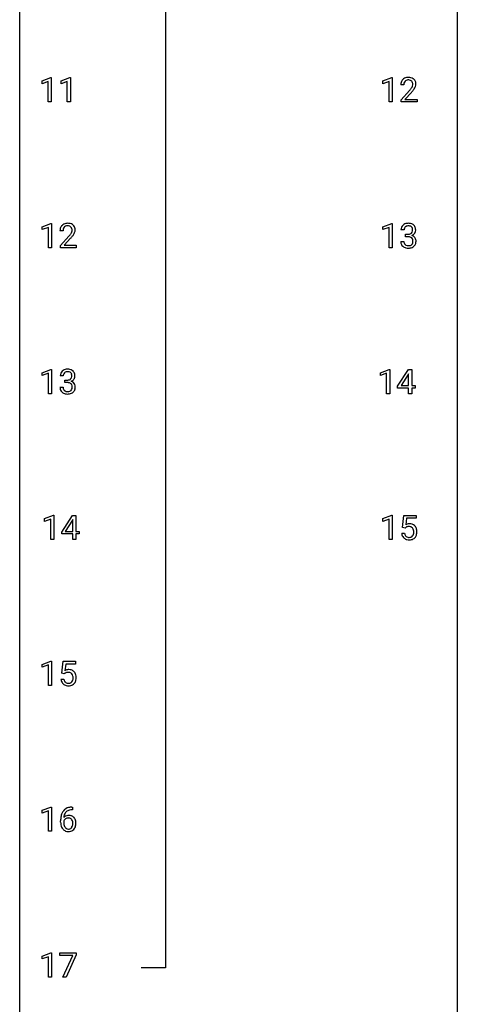
# Model space of a CAD drawing. Extents: x 3 to 27, y -3 to 212.
# Drawn here: x 3 to 27, y 51 to 104 of the extents above; entities that cross this region are included whole.
import ezdxf

# ---------------------------------------------------------------- set-up
doc = ezdxf.new("R2010")
doc.units = 0
doc.layers.add('DEFAULT_255_1_388', color=255, linetype='CONTINUOUS')
doc.layers.add('DEFAULT_255_2_778', color=255, linetype='CONTINUOUS')

msp = doc.modelspace()

# ---------------------------------------------------------------- linework, layer by layer
at = {"layer": 'DEFAULT_255_1_388'}
for p, q in [((3.994, 101.044), (4.473, 101.224)), ((3.994, 100.892), (3.994, 101.044)), ((4.331, 101.016), (3.994, 100.892)), ((4.331, 99.902), (4.331, 101.016)), ((4.473, 101.224), (4.499, 101.224)), ((4.499, 101.224), (4.499, 99.902)), ((5.033, 101.044), (5.512, 101.224)), ((5.033, 100.892), (5.033, 101.044)), ((5.37, 101.016), (5.033, 100.892)), ((5.37, 99.902), (5.37, 101.016)), ((5.512, 101.224), (5.538, 101.224)), ((5.538, 101.224), (5.538, 99.902)), ((22.542, 101.044), (23.021, 101.224)), ((22.542, 100.892), (22.542, 101.044)), ((22.879, 101.016), (22.542, 100.892)), ((22.879, 99.902), (22.879, 101.016)), ((23.021, 101.224), (23.047, 101.224)), ((23.047, 101.224), (23.047, 99.902)), ((23.679, 100.83), (23.512, 100.83)), ((23.537, 100.022), (23.993, 100.528)), ((24.091, 100.421), (23.739, 100.038)), ((4.499, 99.902), (4.331, 99.902)), ((5.538, 99.902), (5.37, 99.902)), ((23.047, 99.902), (22.879, 99.902)), ((23.537, 99.902), (23.537, 100.022)), ((24.399, 99.902), (23.537, 99.902)), ((23.739, 100.038), (24.399, 100.038)), ((24.399, 100.038), (24.399, 99.902)), ((4.001, 93.107), (4.48, 93.286)), ((4.48, 93.286), (4.506, 93.286)), ((4.506, 93.286), (4.506, 91.964)), ((22.542, 93.107), (23.021, 93.286)), ((23.021, 93.286), (23.047, 93.286)), ((23.047, 93.286), (23.047, 91.964)), ((4.001, 92.955), (4.001, 93.107)), ((4.338, 93.078), (4.001, 92.955)), ((4.338, 91.964), (4.338, 93.078)), ((5.138, 92.892), (4.971, 92.892)), ((22.542, 92.955), (22.542, 93.107)), ((22.879, 93.078), (22.542, 92.955)), ((22.879, 91.964), (22.879, 93.078)), ((23.692, 92.935), (23.524, 92.935)), ((23.78, 92.567), (23.78, 92.704)), ((23.78, 92.704), (23.906, 92.704)), ((4.996, 92.085), (5.451, 92.591)), ((5.55, 92.483), (5.197, 92.101)), ((23.513, 92.311), (23.681, 92.311)), ((23.906, 92.567), (23.78, 92.567)), ((4.506, 91.964), (4.338, 91.964)), ((4.996, 91.964), (4.996, 92.085)), ((5.858, 91.964), (4.996, 91.964)), ((5.197, 92.101), (5.858, 92.101)), ((5.858, 92.101), (5.858, 91.964)), ((23.047, 91.964), (22.879, 91.964)), ((4.001, 85.169), (4.48, 85.349)), ((4.48, 85.349), (4.506, 85.349)), ((4.506, 85.349), (4.506, 84.027)), ((22.41, 85.169), (22.889, 85.349)), ((22.889, 85.349), (22.915, 85.349)), ((22.915, 85.349), (22.915, 84.027)), ((23.343, 84.431), (23.933, 85.342)), ((23.933, 85.342), (24.111, 85.342)), ((24.111, 85.342), (24.111, 84.469)), ((4.001, 85.017), (4.001, 85.169)), ((4.338, 85.141), (4.001, 85.017)), ((4.338, 84.027), (4.338, 85.141)), ((5.15, 84.997), (4.983, 84.997)), ((5.239, 84.63), (5.239, 84.766)), ((5.239, 84.766), (5.364, 84.766)), ((22.41, 85.017), (22.41, 85.169)), ((22.747, 85.141), (22.41, 85.017)), ((22.747, 84.027), (22.747, 85.141)), ((23.923, 85.078), (23.533, 84.469)), ((23.942, 85.114), (23.923, 85.078)), ((23.942, 84.469), (23.942, 85.114)), ((4.971, 84.374), (5.139, 84.374)), ((5.364, 84.63), (5.239, 84.63)), ((23.343, 84.332), (23.343, 84.431)), ((23.942, 84.332), (23.343, 84.332)), ((23.533, 84.469), (23.942, 84.469)), ((23.942, 84.027), (23.942, 84.332)), ((24.111, 84.469), (24.293, 84.469)), ((24.293, 84.332), (24.111, 84.332)), ((24.111, 84.332), (24.111, 84.027)), ((24.293, 84.469), (24.293, 84.332)), ((4.506, 84.027), (4.338, 84.027)), ((22.915, 84.027), (22.747, 84.027)), ((24.111, 84.027), (23.942, 84.027)), ((4.133, 77.232), (4.612, 77.411)), ((4.133, 77.08), (4.133, 77.232)), ((4.47, 77.203), (4.133, 77.08)), ((4.47, 76.089), (4.47, 77.203)), ((4.612, 77.411), (4.638, 77.411)), ((4.638, 77.411), (4.638, 76.089)), ((5.067, 76.493), (5.656, 77.405)), ((5.666, 77.176), (5.646, 77.14)), ((5.656, 77.405), (5.834, 77.405)), ((5.666, 76.531), (5.666, 77.176)), ((5.834, 77.405), (5.834, 76.531)), ((22.542, 77.232), (23.021, 77.411)), ((22.542, 77.08), (22.542, 77.232)), ((22.879, 77.203), (22.542, 77.08)), ((22.879, 76.089), (22.879, 77.203)), ((23.021, 77.411), (23.047, 77.411)), ((23.047, 77.411), (23.047, 76.089)), ((23.614, 76.749), (23.681, 77.405)), ((23.681, 77.405), (24.355, 77.405)), ((23.823, 77.25), (23.783, 76.892)), ((24.355, 77.25), (23.823, 77.25)), ((24.355, 77.405), (24.355, 77.25)), ((5.646, 77.14), (5.256, 76.531)), ((23.748, 76.715), (23.614, 76.749)), ((23.792, 76.751), (23.748, 76.715)), ((4.638, 76.089), (4.47, 76.089)), ((5.067, 76.395), (5.067, 76.493)), ((5.666, 76.395), (5.067, 76.395)), ((5.256, 76.531), (5.666, 76.531)), ((5.666, 76.089), (5.666, 76.395)), ((5.834, 76.089), (5.666, 76.089)), ((5.834, 76.531), (6.016, 76.531)), ((6.016, 76.395), (5.834, 76.395)), ((5.834, 76.395), (5.834, 76.089)), ((6.016, 76.531), (6.016, 76.395)), ((23.047, 76.089), (22.879, 76.089)), ((23.567, 76.435), (23.725, 76.435)), ((4.001, 69.294), (4.48, 69.474)), ((4.001, 69.142), (4.001, 69.294)), ((4.338, 69.266), (4.001, 69.142)), ((4.338, 68.152), (4.338, 69.266)), ((4.48, 69.474), (4.506, 69.474)), ((4.506, 69.474), (4.506, 68.152)), ((5.073, 68.812), (5.139, 69.467)), ((5.139, 69.467), (5.814, 69.467)), ((5.281, 69.313), (5.242, 68.954)), ((5.814, 69.313), (5.281, 69.313)), ((5.814, 69.467), (5.814, 69.313)), ((5.206, 68.777), (5.073, 68.812)), ((5.251, 68.813), (5.206, 68.777)), ((4.506, 68.152), (4.338, 68.152)), ((5.026, 68.498), (5.184, 68.498)), ((4.001, 61.357), (4.48, 61.536)), ((4.001, 61.205), (4.001, 61.357)), ((4.338, 61.328), (4.001, 61.205)), ((4.338, 60.214), (4.338, 61.328)), ((4.48, 61.536), (4.506, 61.536)), ((4.506, 61.536), (4.506, 60.214)), ((5.652, 61.389), (5.621, 61.389)), ((5.622, 61.531), (5.652, 61.531)), ((5.652, 61.531), (5.652, 61.389)), ((5.006, 60.715), (5.006, 60.779)), ((5.174, 60.757), (5.174, 60.696)), ((4.506, 60.214), (4.338, 60.214)), ((4.001, 53.419), (4.48, 53.599)), ((4.48, 53.599), (4.506, 53.599)), ((4.506, 53.599), (4.506, 52.277)), ((4.956, 53.455), (4.956, 53.592)), ((4.956, 53.592), (5.845, 53.592)), ((5.845, 53.592), (5.845, 53.499)), ((4.001, 53.267), (4.001, 53.419)), ((4.338, 53.391), (4.001, 53.267)), ((4.338, 52.277), (4.338, 53.391)), ((5.668, 53.455), (4.956, 53.455)), ((5.125, 52.277), (5.668, 53.455)), ((5.845, 53.499), (5.3, 52.277)), ((4.506, 52.277), (4.338, 52.277)), ((5.3, 52.277), (5.125, 52.277))]:
    msp.add_line(p, q, dxfattribs=at)
for centre, radius, start, end in [((23.97, 100.834), 0.458, 163.2878, 180.5582), ((23.879, 100.859), 0.364, 133.4541, 162.9471), ((23.899, 100.838), 0.394, 100.787, 133.4382), ((24.03, 100.835), 0.351, 165.9091, 178.8685), ((24.127, 100.83), 0.448, 178.4391, 180.0084), ((23.917, 100.866), 0.234, 136.1757, 166.3673), ((23.903, 100.876), 0.216, 129.7286, 135.7539), ((23.912, 100.862), 0.233, 102.1738, 129.2061), ((23.939, 100.664), 0.572, 89.6607, 101.3702), ((23.939, 100.747), 0.352, 89.5461, 102.5418), ((23.946, 100.67), 0.565, 78.2173, 90.4129), ((23.943, 100.807), 0.291, 82.1602, 90.1506), ((23.958, 100.89), 0.207, 43.4417, 83.1661), ((23.986, 100.853), 0.378, 55.9269, 78.4888), ((23.949, 100.881), 0.219, 16.1713, 43.5286), ((23.853, 100.867), 0.318, 331.4255, 352.9366), ((23.892, 100.866), 0.278, 359.4863, 15.9343), ((23.868, 100.863), 0.302, 353.2258, 0.0166), ((24.008, 100.891), 0.334, 47.9298, 55.4049), ((24.019, 100.903), 0.318, 4.3348, 48.056), ((23.639, 101.008), 0.721, 326.9133, 338.3508), ((23.944, 100.89), 0.394, 337.8914, 358.9968), ((23.896, 100.884), 0.442, 359.9252, 5.5972), ((22.475, 101.87), 2.026, 318.5133, 320.7829), ((23.07, 101.386), 1.259, 320.7373, 323.9739), ((23.511, 101.067), 0.715, 323.8963, 328.6419), ((22.76, 101.651), 1.813, 317.2588, 319.9046), ((23.741, 100.925), 0.444, 328.8295, 331.7891), ((23.191, 101.295), 1.254, 319.6472, 327.096), ((5.358, 92.9), 0.394, 100.787, 133.4382), ((5.397, 92.726), 0.572, 89.6607, 101.3702), ((5.405, 92.733), 0.565, 78.2173, 90.4129), ((5.445, 92.916), 0.378, 55.9269, 78.4888), ((5.467, 92.954), 0.334, 47.9298, 55.4049), ((23.903, 92.901), 0.396, 96.9874, 131.9691), ((23.928, 92.76), 0.538, 89.8593, 97.7827), ((23.933, 92.731), 0.567, 78.3654, 90.4133), ((23.974, 92.918), 0.376, 56.623, 78.6387), ((23.998, 92.96), 0.328, 47.0255, 56.0856), ((5.428, 92.897), 0.458, 163.2878, 180.5582), ((5.338, 92.922), 0.364, 133.4541, 162.9471), ((5.489, 92.898), 0.351, 165.9091, 178.8685), ((5.586, 92.892), 0.448, 178.4391, 180.0084), ((5.375, 92.928), 0.234, 136.1757, 166.3673), ((5.362, 92.939), 0.216, 129.7286, 135.7539), ((5.371, 92.925), 0.233, 102.1738, 129.2061), ((5.398, 92.809), 0.352, 89.5461, 102.5418), ((5.401, 92.869), 0.291, 82.1602, 90.1506), ((5.416, 92.952), 0.207, 43.4417, 83.1661), ((4.528, 93.448), 1.259, 320.7373, 323.9739), ((4.969, 93.129), 0.715, 323.8963, 328.6419), ((5.408, 92.944), 0.219, 16.1713, 43.5286), ((5.2, 92.987), 0.444, 328.8295, 331.7891), ((5.312, 92.929), 0.318, 331.4255, 352.9366), ((5.351, 92.928), 0.278, 359.4863, 15.9343), ((5.327, 92.926), 0.302, 353.2258, 0.0166), ((5.478, 92.965), 0.318, 4.3348, 48.056), ((5.098, 93.07), 0.721, 326.9133, 338.3508), ((5.403, 92.953), 0.394, 337.8914, 358.9968), ((5.355, 92.946), 0.442, 359.9252, 5.5972), ((23.874, 92.939), 0.349, 155.3484, 180.7484), ((23.868, 92.936), 0.345, 131.5745, 154.4799), ((23.981, 92.936), 0.289, 172.5097, 180.1361), ((23.899, 92.95), 0.206, 133.835, 173.5343), ((23.904, 92.943), 0.215, 103.293, 133.562), ((23.927, 92.853), 0.307, 89.5322, 103.5319), ((23.903, 93.085), 0.382, 270.492, 281.8953), ((23.933, 92.823), 0.338, 76.1116, 90.7029), ((23.93, 92.961), 0.255, 281.669, 301.2944), ((23.977, 92.978), 0.177, 13.9578, 77.6714), ((23.949, 92.926), 0.215, 301.7835, 311.7546), ((23.959, 92.915), 0.2, 311.7325, 354.2803), ((23.997, 92.95), 0.334, 292.9804, 325.2391), ((23.825, 92.934), 0.334, 359.1804, 15.0452), ((23.877, 92.929), 0.282, 353.0942, 0.1175), ((24, 92.964), 0.323, 10.9208, 46.7779), ((23.98, 92.962), 0.355, 325.2332, 332.8747), ((24.053, 92.927), 0.274, 332.355, 359.718), ((23.847, 92.929), 0.48, 359.6364, 11.6088), ((3.934, 93.933), 2.026, 318.5133, 320.7829), ((4.218, 93.714), 1.813, 317.2588, 319.9046), ((4.65, 93.358), 1.254, 319.6472, 327.096), ((23.958, 92.311), 0.445, 179.976, 183.2331), ((23.841, 92.296), 0.328, 181.8183, 229.6455), ((23.939, 92.309), 0.258, 179.4468, 196.2872), ((23.884, 92.294), 0.201, 196.5661, 227.7059), ((23.9, 92.054), 0.513, 84.0196, 89.3326), ((23.918, 92.208), 0.358, 71.9008, 84.3555), ((23.958, 92.327), 0.232, 49.5091, 72.1833), ((23.979, 92.355), 0.198, 12.9498, 48.7551), ((23.971, 92.29), 0.204, 315.0731, 345.0429), ((23.966, 93.01), 0.402, 292.5422, 293.6931), ((24.01, 92.284), 0.372, 57.6433, 72.8626), ((23.867, 92.321), 0.312, 344.5985, 357.9271), ((23.881, 92.33), 0.298, 359.5051, 13.4237), ((23.766, 92.327), 0.414, 357.4755, 0.0225), ((24.05, 92.348), 0.296, 36.7247, 57.4701), ((24.009, 92.3), 0.334, 311.6358, 343.7652), ((24.049, 92.35), 0.296, 8.0545, 36.3562), ((23.91, 92.327), 0.437, 343.9832, 0.5571), ((23.952, 92.332), 0.395, 359.8317, 8.5873), ((23.888, 92.349), 0.398, 229.4224, 256.8555), ((23.902, 92.315), 0.229, 227.7653, 257.8763), ((23.926, 92.505), 0.558, 256.6827, 270.4413), ((23.928, 92.421), 0.338, 257.4584, 270.4267), ((23.933, 92.453), 0.37, 269.5965, 280.8788), ((23.933, 92.509), 0.563, 269.7285, 280.3858), ((23.959, 92.324), 0.239, 280.6347, 299.8594), ((23.967, 92.348), 0.398, 279.783, 311.6256), ((23.98, 92.283), 0.193, 300.3576, 314.5516), ((5.327, 84.999), 0.345, 131.5745, 154.4799), ((5.362, 84.963), 0.396, 96.9874, 131.9691), ((5.363, 85.006), 0.215, 103.293, 133.562), ((5.387, 84.823), 0.538, 89.8593, 97.7827), ((5.385, 84.916), 0.307, 89.5322, 103.5319), ((5.392, 84.793), 0.567, 78.3654, 90.4133), ((5.392, 84.885), 0.338, 76.1116, 90.7029), ((5.436, 85.041), 0.177, 13.9578, 77.6714), ((5.432, 84.98), 0.376, 56.623, 78.6387), ((5.457, 85.022), 0.328, 47.0255, 56.0856), ((5.459, 85.027), 0.323, 10.9208, 46.7779), ((5.332, 85.002), 0.349, 155.3484, 180.7484), ((5.439, 84.998), 0.289, 172.5097, 180.1361), ((5.358, 85.012), 0.206, 133.835, 173.5343), ((5.361, 85.148), 0.382, 270.492, 281.8953), ((5.388, 85.024), 0.255, 281.669, 301.2944), ((5.407, 84.989), 0.215, 301.7835, 311.7546), ((5.418, 84.977), 0.2, 311.7325, 354.2803), ((5.425, 85.073), 0.402, 292.5422, 293.6931), ((5.469, 84.346), 0.372, 57.6433, 72.8626), ((5.456, 85.012), 0.334, 292.9804, 325.2391), ((5.284, 84.997), 0.334, 359.1804, 15.0452), ((5.336, 84.991), 0.282, 353.0942, 0.1175), ((5.509, 84.411), 0.296, 36.7247, 57.4701), ((5.439, 85.024), 0.355, 325.2332, 332.8747), ((5.512, 84.99), 0.274, 332.355, 359.718), ((5.305, 84.991), 0.48, 359.6364, 11.6088), ((5.417, 84.374), 0.445, 179.976, 183.2331), ((5.3, 84.359), 0.328, 181.8183, 229.6455), ((5.397, 84.371), 0.258, 179.4468, 196.2872), ((5.343, 84.356), 0.201, 196.5661, 227.7059), ((5.361, 84.377), 0.229, 227.7653, 257.8763), ((5.386, 84.483), 0.338, 257.4584, 270.4267), ((5.359, 84.117), 0.513, 84.0196, 89.3326), ((5.391, 84.516), 0.37, 269.5965, 280.8788), ((5.377, 84.27), 0.358, 71.9008, 84.3555), ((5.417, 84.387), 0.239, 280.6347, 299.8594), ((5.417, 84.39), 0.232, 49.5091, 72.1833), ((5.439, 84.346), 0.193, 300.3576, 314.5516), ((5.437, 84.418), 0.198, 12.9498, 48.7551), ((5.429, 84.353), 0.204, 315.0731, 345.0429), ((5.326, 84.383), 0.312, 344.5985, 357.9271), ((5.34, 84.393), 0.298, 359.5051, 13.4237), ((5.225, 84.39), 0.414, 357.4755, 0.0225), ((5.468, 84.362), 0.334, 311.6358, 343.7652), ((5.508, 84.412), 0.296, 8.0545, 36.3562), ((5.368, 84.389), 0.437, 343.9832, 0.5571), ((5.411, 84.395), 0.395, 359.8317, 8.5873), ((5.346, 84.411), 0.398, 229.4224, 256.8555), ((5.385, 84.567), 0.558, 256.6827, 270.4413), ((5.392, 84.572), 0.563, 269.7285, 280.3858), ((5.425, 84.41), 0.398, 279.783, 311.6256), ((23.992, 76.534), 0.414, 93.7182, 120.2539), ((23.912, 76.593), 0.199, 114.1952, 127.3642), ((23.938, 76.532), 0.265, 98.9836, 113.8906), ((23.961, 76.394), 0.405, 89.6805, 99.1614), ((23.964, 76.469), 0.33, 84.6966, 90.0672), ((24.002, 76.443), 0.506, 89.966, 94.2495), ((23.978, 76.561), 0.237, 41.7851, 85.9892), ((24.007, 76.509), 0.439, 73.8045, 90.5586), ((24.033, 76.606), 0.339, 41.3071, 73.543), ((23.952, 76.539), 0.271, 12.649, 41.6081), ((23.986, 76.566), 0.401, 13.5076, 41.2175), ((23.802, 76.517), 0.592, 1.133, 13.8831), ((24.07, 76.479), 0.505, 184.9244, 194.4976), ((23.931, 76.438), 0.36, 193.7536, 228.5273), ((23.939, 76.451), 0.376, 228.9024, 256.3313), ((24.092, 76.483), 0.37, 187.3597, 198.6734), ((23.974, 76.442), 0.245, 198.4454, 217.7945), ((23.941, 76.418), 0.204, 218.2887, 228.5613), ((23.952, 76.433), 0.223, 228.9652, 258.1237), ((23.973, 76.586), 0.515, 256.2426, 270.4486), ((23.975, 76.532), 0.325, 257.7261, 270.4014), ((23.98, 76.482), 0.274, 269.4204, 286.421), ((23.981, 76.61), 0.539, 269.5771, 282.4215), ((23.997, 76.422), 0.212, 286.725, 320.6005), ((24.023, 76.435), 0.359, 281.8396, 316.5458), ((23.954, 76.457), 0.267, 320.6712, 344.544), ((23.823, 76.495), 0.403, 344.2414, 356.7358), ((23.833, 76.51), 0.393, 359.5579, 12.9534), ((23.683, 76.506), 0.544, 356.3547, 0.0507), ((24.017, 76.439), 0.367, 316.8172, 323.1487), ((23.983, 76.459), 0.405, 323.6727, 348.1675), ((23.786, 76.504), 0.607, 347.8573, 0.4294), ((23.642, 76.509), 0.752, 359.9925, 1.5431), ((5.45, 68.597), 0.414, 93.7182, 120.2539), ((5.371, 68.656), 0.199, 114.1952, 127.3642), ((5.397, 68.595), 0.265, 98.9836, 113.8906), ((5.42, 68.457), 0.405, 89.6805, 99.1614), ((5.423, 68.532), 0.33, 84.6966, 90.0672), ((5.461, 68.506), 0.506, 89.966, 94.2495), ((5.437, 68.623), 0.237, 41.7851, 85.9892), ((5.465, 68.572), 0.439, 73.8045, 90.5586), ((5.492, 68.668), 0.339, 41.3071, 73.543), ((5.411, 68.601), 0.271, 12.649, 41.6081), ((5.292, 68.572), 0.393, 359.5579, 12.9534), ((5.445, 68.628), 0.401, 13.5076, 41.2175), ((5.26, 68.58), 0.592, 1.133, 13.8831), ((5.101, 68.571), 0.752, 359.9925, 1.5431), ((5.529, 68.541), 0.505, 184.9244, 194.4976), ((5.39, 68.501), 0.36, 193.7536, 228.5273), ((5.398, 68.514), 0.376, 228.9024, 256.3313), ((5.551, 68.545), 0.37, 187.3597, 198.6734), ((5.433, 68.504), 0.245, 198.4454, 217.7945), ((5.399, 68.481), 0.204, 218.2887, 228.5613), ((5.41, 68.496), 0.223, 228.9652, 258.1237), ((5.432, 68.649), 0.515, 256.2426, 270.4486), ((5.434, 68.595), 0.325, 257.7261, 270.4014), ((5.439, 68.545), 0.274, 269.4204, 286.421), ((5.44, 68.673), 0.539, 269.5771, 282.4215), ((5.455, 68.484), 0.212, 286.725, 320.6005), ((5.482, 68.498), 0.359, 281.8396, 316.5458), ((5.412, 68.519), 0.267, 320.6712, 344.544), ((5.282, 68.557), 0.403, 344.2414, 356.7358), ((5.142, 68.569), 0.544, 356.3547, 0.0507), ((5.475, 68.502), 0.367, 316.8172, 323.1487), ((5.442, 68.522), 0.405, 323.6727, 348.1675), ((5.245, 68.567), 0.607, 347.8573, 0.4294), ((5.876, 60.864), 0.864, 157.9802, 171.6247), ((5.627, 60.963), 0.596, 141.4299, 157.8541), ((5.554, 61.014), 0.508, 102.8716, 140.8565), ((5.788, 60.912), 0.613, 161.2851, 174.2074), ((5.602, 60.977), 0.416, 134.5304, 161.621), ((5.583, 60.989), 0.394, 104.2856, 133.863), ((5.627, 60.739), 0.791, 90.3778, 103.5868), ((5.627, 60.827), 0.562, 90.6001, 104.5147), ((6.37, 60.787), 1.364, 171.4524, 180.3159), ((5.742, 60.71), 0.736, 179.6345, 191.7837), ((5.524, 60.661), 0.513, 191.4115, 218.6078), ((5.417, 60.67), 0.258, 145.2975, 160.2661), ((5.763, 60.692), 0.589, 179.6512, 190.2856), ((5.434, 60.734), 0.341, 95.8332, 138.9954), ((5.947, 60.89), 0.773, 173.7818, 174.9252), ((5.572, 60.656), 0.395, 190.0945, 207.51), ((5.437, 60.654), 0.284, 124.9742, 144.896), ((5.432, 60.671), 0.267, 89.8751, 126.2072), ((5.459, 60.59), 0.487, 89.8756, 97.0541), ((5.432, 60.674), 0.264, 85.015, 90.0508), ((5.44, 60.73), 0.208, 36.825, 85.7417), ((5.465, 60.684), 0.393, 71.6407, 90.6241), ((5.481, 60.747), 0.329, 39.6368, 71.0191), ((5.393, 60.687), 0.271, 32.3029, 38.0821), ((5.358, 60.668), 0.311, 11.0483, 31.8146), ((5.244, 60.629), 0.428, 346.2585, 358.774), ((5.214, 60.638), 0.457, 359.6211, 11.284), ((5.129, 60.635), 0.543, 358.3758, 0.0082), ((5.41, 60.685), 0.423, 10.6588, 39.9045), ((5.231, 60.639), 0.606, 347.2486, 0.4371), ((5.236, 60.647), 0.601, 359.6828, 11.1327), ((5.425, 60.579), 0.384, 218.1666, 245.878), ((5.508, 60.626), 0.325, 207.9585, 216.3254), ((5.47, 60.595), 0.275, 215.7661, 232.5457), ((5.424, 60.595), 0.398, 246.9139, 270.7437), ((5.427, 60.54), 0.205, 232.8006, 270.6605), ((5.432, 60.581), 0.246, 269.3551, 288.4746), ((5.431, 60.71), 0.514, 269.8873, 276.7916), ((5.455, 60.564), 0.366, 275.6342, 317.8247), ((5.443, 60.542), 0.206, 289.1832, 322.9685), ((5.374, 60.596), 0.293, 322.6007, 346.5183), ((5.419, 60.594), 0.413, 318.1409, 347.6118)]:
    msp.add_arc(centre, radius, start, end, dxfattribs=at)
at = {"layer": 'DEFAULT_255_2_778'}
for p, q in [((2.779, -1.984), (2.779, 210.741)), ((26.591, 210.741), (26.591, -1.984)), ((10.716, 117.607), (10.716, 52.784)), ((10.716, 52.784), (9.393, 52.784))]:
    msp.add_line(p, q, dxfattribs=at)

doc.saveas('drawing.dxf')
